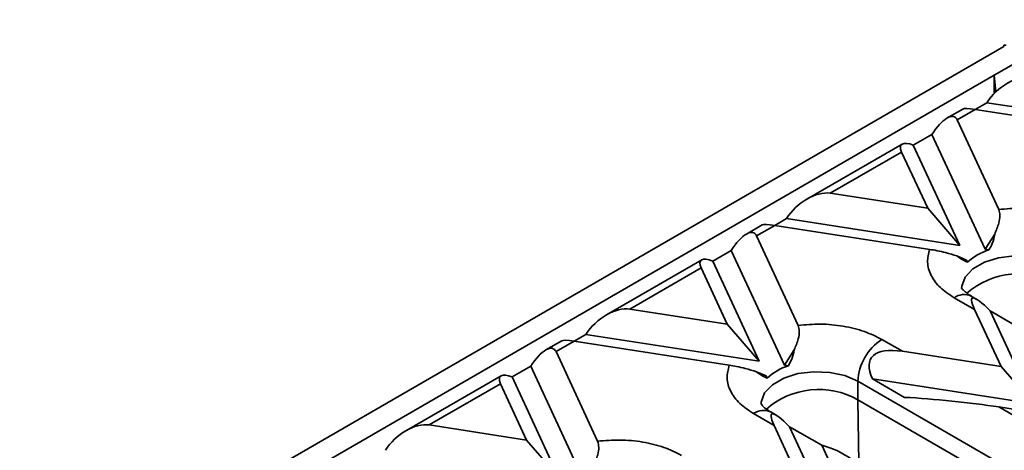
# Model space of a CAD drawing. Units: millimetres. Extents: x -486 to 5376, y -31 to 3696.
# Drawn here: x 3319 to 3493, y 1422 to 1497 of the extents above; entities that cross this region are included whole.
import ezdxf

# ---------------------------------------------------------------- set-up
doc = ezdxf.new("R2010")
doc.units = ezdxf.units.MM
doc.header["$LTSCALE"] = 10

msp = doc.modelspace()

# ---------------------------------------------------------------- linework, layer by layer
at = {"color": 7, "linetype": 'Continuous', "lineweight": 35}
for p, q in [((3490.879, 1487.655), (3507.85, 1497.452)), ((3492.576, 1492.962), (3492.576, 1492.717)), ((3493, 1492.962), (3492.576, 1492.962)), ((3492.576, 1492.717), (3319.052, 1392.544)), ((3490.879, 1487.655), (3331.073, 1395.401)), ((3490.879, 1484.449), (3490.879, 1487.655)), ((3490.879, 1487.655), (3491.166, 1484.733)), ((3487.524, 1481.636), (3489.594, 1482.831)), ((3520.151, 1478.104), (3489.594, 1482.831)), ((3485.325, 1481.72), (3482.534, 1480.108)), ((3484.336, 1479.796), (3487.523, 1481.636)), ((3487.523, 1481.636), (3514.856, 1477.408)), ((3491.659, 1464.017), (3484.336, 1479.796)), ((3476.608, 1475.335), (3479.874, 1477.22)), ((3489.258, 1457.004), (3479.874, 1477.22)), ((3474.649, 1475.556), (3457.855, 1465.862)), ((3461.966, 1466.882), (3474.538, 1474.14)), ((3479.139, 1464.226), (3474.538, 1474.14)), ((3476.608, 1475.335), (3484.796, 1457.694)), ((3461.966, 1466.882), (3479.139, 1464.226)), ((3479.139, 1464.226), (3484.796, 1457.694)), ((3452.168, 1461.226), (3454.238, 1462.421)), ((3484.796, 1457.694), (3454.238, 1462.421)), ((3449.97, 1461.31), (3447.179, 1459.698)), ((3448.98, 1459.386), (3452.168, 1461.226)), ((3452.168, 1461.226), (3479.501, 1456.998)), ((3456.304, 1443.607), (3448.98, 1459.386)), ((3489.258, 1457.004), (3490.958, 1459.686)), ((3441.253, 1454.924), (3444.519, 1456.81)), ((3453.902, 1436.594), (3444.519, 1456.81)), ((3489.935, 1456.899), (3489.258, 1457.004)), ((3439.293, 1455.146), (3422.499, 1445.451)), ((3441.253, 1454.924), (3449.441, 1437.284)), ((3485.992, 1455.118), (3484.291, 1455.837)), ((3485.992, 1455.118), (3486.173, 1454.727)), ((3426.61, 1446.472), (3439.182, 1453.73)), ((3443.784, 1443.815), (3439.182, 1453.73)), ((3483.808, 1448.468), (3487.421, 1446.382)), ((3487.71, 1448.244), (3486.808, 1448.765)), ((3426.61, 1446.472), (3443.784, 1443.815)), ((3487.421, 1446.382), (3492.08, 1436.345)), ((3490.15, 1446.159), (3497.737, 1429.813)), ((3490.15, 1446.159), (3495.807, 1442.893)), ((3443.784, 1443.815), (3449.441, 1437.284)), ((3414.614, 1440.899), (3411.823, 1439.288)), ((3416.813, 1440.816), (3418.883, 1442.01)), ((3449.441, 1437.284), (3418.883, 1442.01)), ((3474.694, 1439.034), (3471.08, 1441.12)), ((3413.625, 1438.976), (3416.812, 1440.816)), ((3416.812, 1440.816), (3444.145, 1436.588)), ((3453.902, 1436.594), (3455.603, 1439.276)), ((3413.625, 1438.976), (3420.949, 1423.197)), ((3492.08, 1436.345), (3474.694, 1439.034)), ((3405.897, 1434.514), (3409.163, 1436.4)), ((3418.547, 1416.183), (3409.163, 1436.4)), ((3454.58, 1436.489), (3453.902, 1436.594)), ((3497.737, 1429.813), (3492.08, 1436.345)), ((3403.938, 1434.736), (3387.144, 1425.041)), ((3405.897, 1434.514), (3414.085, 1416.873)), ((3450.636, 1434.708), (3448.935, 1435.427)), ((3450.636, 1434.708), (3450.818, 1434.317)), ((3475.079, 1430.927), (3469.422, 1434.193)), ((3497.737, 1429.813), (3469.422, 1434.193)), ((3391.255, 1426.062), (3403.827, 1433.319)), ((3408.429, 1423.405), (3403.827, 1433.319)), ((3466.837, 1433.772), (3523.406, 1401.115)), ((3466.837, 1433.772), (3466.837, 1430.506)), ((3523.406, 1397.849), (3466.837, 1430.506)), ((3496.739, 1426.308), (3491.664, 1429.237)), ((3495.667, 1428.618), (3491.664, 1429.237)), ((3448.453, 1428.058), (3452.066, 1425.972)), ((3452.355, 1427.834), (3451.452, 1428.355)), ((3391.255, 1426.062), (3408.429, 1423.405)), ((3452.066, 1425.972), (3456.725, 1415.935)), ((3454.795, 1425.749), (3462.382, 1409.403)), ((3454.795, 1425.749), (3460.452, 1422.483)), ((3408.429, 1423.405), (3414.085, 1416.873)), ((3466.843, 1408.713), (3460.452, 1422.483))]:
    msp.add_line(p, q, dxfattribs=at)
at = {"color": 8, "linetype": 'Continuous', "lineweight": 35}
msp.add_line((3466.837, 1430.506), (3467.007, 1419.375), dxfattribs=at)
at = {"color": 8, "linetype": 'Continuous', "lineweight": 35, "flags": 128}
for points in [[(3485.122, 1450.117), (3485.147, 1450.512), (3485.752, 1452.117), (3487.116, 1453.56), (3489.129, 1454.721), (3491.627, 1455.509), (3494.408, 1455.858), (3497.247, 1455.741), (3499.914, 1455.167), (3502.193, 1454.182)], [(3449.766, 1429.706), (3449.792, 1430.102), (3450.397, 1431.707), (3451.761, 1433.149), (3453.774, 1434.311), (3456.272, 1435.099), (3459.053, 1435.448), (3461.892, 1435.331), (3464.559, 1434.757), (3466.837, 1433.772)]]:
    msp.add_lwpolyline(points, dxfattribs=at)
at = {"color": 7, "linetype": 'Continuous', "lineweight": 35}
for centre, radius, start, end in [((3492.766, 1447.652), 9.671, 107.01942, 132.9752), ((3495.293, 1438.646), 14.077, 60.64905, 131.03173), ((3476.049, 1433.353), 9.221, 122.60548, 177.39452), ((3457.41, 1427.241), 9.671, 107.01942, 132.9752)]:
    msp.add_arc(centre, radius, start, end, dxfattribs=at)
at = {"color": 8, "linetype": 'Continuous', "lineweight": 35}
for centre, radius, start, end in [((3485.565, 1446.015), 3.018, 65.69288, 125.61758), ((3459.937, 1418.236), 14.077, 60.64905, 131.03173), ((3450.21, 1425.604), 3.018, 65.69288, 125.61758)]:
    msp.add_arc(centre, radius, start, end, dxfattribs=at)
at = {"color": 7, "linetype": 'Continuous', "lineweight": 35}
for centre, major_axis, ratio, start_param, end_param in [((3494.055, 1482.141), (4.905, 4.312), 0.5916791, 0.4593013, 2.0300976), ((3481.07, 1474.644), (2.797, 5.668), 0.3646632, 5.9976056, 7.568402), ((3490.789, 1480.255), (5.527, -1.393), 0.1202507, 2.233016, 3.0183329), ((3477.804, 1472.759), (3.335, -2.644), 0.3732973, 2.2094061, 3.7802024), ((3458.7, 1461.731), (4.905, 4.312), 0.5916791, 0.4593013, 2.0300976), ((3445.714, 1454.234), (2.797, 5.668), 0.3646632, 5.9976056, 7.568402), ((3455.434, 1459.845), (5.527, -1.393), 0.1202507, 2.233016, 3.0183329), ((3442.448, 1452.349), (3.335, -2.644), 0.3732973, 2.2094061, 3.7802024), ((3495.907, 1436.584), (-8.924, 11.816), 0.1201759, 5.5609125, 6.7918719), ((3423.344, 1441.32), (4.905, 4.312), 0.5916791, 0.4593013, 2.0300976), ((3420.078, 1439.435), (5.527, -1.393), 0.1202507, 2.233016, 3.0183329), ((3410.359, 1433.824), (2.797, 5.668), 0.3646632, 5.9976056, 7.568402), ((3483.179, 1429.237), (14.023, -8.547), 0.3646783, 2.4214404, 3.6523998), ((3407.093, 1431.939), (3.335, -2.644), 0.3732973, 2.2094061, 3.7802024), ((3483.179, 1429.237), (14.365, -1.454), 0.073027, 0.946274, 2.1772334), ((3460.551, 1416.174), (-8.924, 11.816), 0.1201759, 5.5609125, 6.7918719), ((3387.989, 1420.91), (4.905, 4.312), 0.5916791, 0.4593013, 2.0300976), ((3460.551, 1416.174), (8.7, -3.911), 0.6240596, 0.6244097, 1.8553691)]:
    msp.add_ellipse(centre, major_axis=major_axis, ratio=ratio, start_param=start_param, end_param=end_param, dxfattribs=at)
for points, knots in [([(3491.659, 1464.017), (3491.756, 1463.677), (3491.949, 1463), (3491.688, 1461.455), (3491.226, 1460.337), (3490.958, 1459.686)], [0, 0, 0, 0, 0.2962361, 0.5909996, 1, 1, 1, 1]), ([(3506.435, 1461.53), (3505.437, 1462.03), (3503.409, 1463.045), (3499.642, 1463.951), (3495.621, 1464.355), (3492.966, 1464.129), (3491.659, 1464.017)], [0, 0, 0, 0, 0.2460246, 0.5, 0.7539754, 1, 1, 1, 1]), ([(3490.958, 1459.686), (3490.846, 1459.131), (3490.647, 1458.152), (3490.15, 1457.278), (3489.935, 1456.899)], [0, 0, 0, 0, 0.5667522, 1, 1, 1, 1]), ([(3479.501, 1456.998), (3479.307, 1456.244), (3478.915, 1454.711), (3479.614, 1452.39), (3481.185, 1450.215), (3482.943, 1449.044), (3483.808, 1448.468)], [0, 0, 0, 0, 0.2460246, 0.5, 0.7539754, 1, 1, 1, 1]), ([(3484.291, 1455.837), (3483.659, 1456.034), (3482.624, 1456.357), (3480.89, 1456.762), (3479.935, 1456.924), (3479.501, 1456.998)], [0, 0, 0, 0, 0.46073054, 0.75503039, 1, 1, 1, 1]), ([(3486.173, 1454.727), (3485.772, 1454.916), (3485.2, 1455.184), (3484.499, 1455.688), (3484.291, 1455.837)], [0, 0, 0, 0, 0.7027367, 1, 1, 1, 1]), ([(3486.838, 1448.768), (3486.647, 1448.876), (3486.112, 1449.177), (3485.561, 1449.654), (3485.182, 1450.074), (3485.099, 1450.267), (3485.107, 1450.235), (3485.109, 1450.227)], [0, 0, 0, 0, 0.1405499, 0.3917131, 0.6483602, 0.9205531, 1, 1, 1, 1]), ([(3456.304, 1443.607), (3456.401, 1443.267), (3456.593, 1442.589), (3456.332, 1441.045), (3455.871, 1439.926), (3455.603, 1439.276)], [0, 0, 0, 0, 0.29623607, 0.59099957, 1, 1, 1, 1]), ([(3471.08, 1441.12), (3470.082, 1441.62), (3468.054, 1442.635), (3464.287, 1443.541), (3460.266, 1443.945), (3457.611, 1443.718), (3456.304, 1443.607)], [0, 0, 0, 0, 0.2460246, 0.5, 0.7539754, 1, 1, 1, 1]), ([(3455.603, 1439.276), (3455.49, 1438.721), (3455.292, 1437.742), (3454.795, 1436.868), (3454.58, 1436.489)], [0, 0, 0, 0, 0.5667522, 1, 1, 1, 1]), ([(3444.145, 1436.588), (3443.952, 1435.833), (3443.559, 1434.301), (3444.259, 1431.979), (3445.829, 1429.805), (3447.588, 1428.634), (3448.453, 1428.058)], [0, 0, 0, 0, 0.2460246, 0.5, 0.7539754, 1, 1, 1, 1]), ([(3448.935, 1435.427), (3448.304, 1435.624), (3447.269, 1435.947), (3445.534, 1436.352), (3444.579, 1436.514), (3444.145, 1436.588)], [0, 0, 0, 0, 0.4607305, 0.7550304, 1, 1, 1, 1]), ([(3450.818, 1434.317), (3450.416, 1434.506), (3449.845, 1434.774), (3449.144, 1435.278), (3448.935, 1435.427)], [0, 0, 0, 0, 0.7027367, 1, 1, 1, 1]), ([(3451.481, 1428.359), (3451.29, 1428.466), (3450.756, 1428.767), (3450.205, 1429.244), (3449.827, 1429.664), (3449.744, 1429.857), (3449.752, 1429.824), (3449.753, 1429.817)], [0, 0, 0, 0, 0.1401006, 0.3913951, 0.6481764, 0.9205115, 1, 1, 1, 1]), ([(3420.949, 1423.197), (3421.045, 1422.857), (3421.238, 1422.179), (3420.977, 1420.635), (3420.516, 1419.516), (3420.248, 1418.866)], [0, 0, 0, 0, 0.2962361, 0.5909996, 1, 1, 1, 1]), ([(3435.725, 1420.71), (3434.727, 1421.209), (3432.699, 1422.224), (3428.931, 1423.131), (3424.91, 1423.535), (3422.255, 1423.308), (3420.949, 1423.197)], [0, 0, 0, 0, 0.2460246, 0.5, 0.7539754, 1, 1, 1, 1])]:
    msp.add_open_spline(points, degree=3, knots=knots, dxfattribs=at)

doc.saveas('drawing.dxf')
